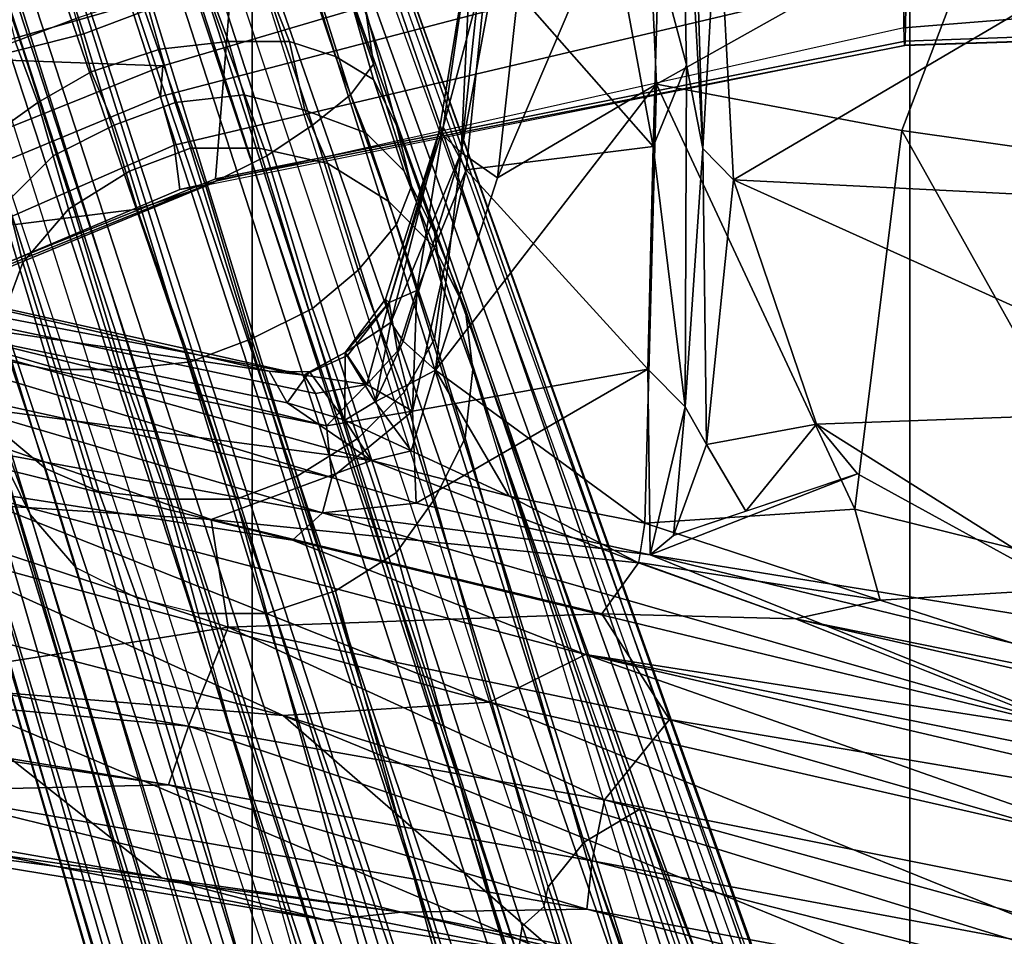
# Model space of a CAD drawing. Units: inches. Extents: x -15.3 to 11.7, y -13.4 to 13.4.
# Drawn here: x -2.8 to -0.8, y 6.1 to 7.9 of the extents above; entities that cross this region are included whole.
import ezdxf

# ---------------------------------------------------------------- set-up
doc = ezdxf.new("R2010")
doc.units = ezdxf.units.IN
doc.header["$MEASUREMENT"] = 0
for name, color, linetype in [('SEAT-BASE', 5, 'Continuous'), ('SEAT-CHASSIS', 5, 'Continuous'), ('SEAT-FABRIC', 5, 'Continuous'), ('SEAT-FRAME', 5, 'Continuous')]:
    doc.layers.add(name, color=color, linetype=linetype)

msp = doc.modelspace()

# ---------------------------------------------------------------- linework, layer by layer
at = {"layer": 'SEAT-BASE'}
for points in [[(-0.399, 1.9836, 6.6746), (-0.1555, 1.9896, 6.6264), (-3.845, 12.5853, 4.1389), (-3.9326, 12.5201, 4.1776)], [(0.04, 2.0708, 6.5161), (-3.6033, 12.1665, 4.2077), (-3.845, 12.5853, 4.1389), (-0.1555, 1.9896, 6.6264)], [(-0.5199, 1.9742, 6.6862), (-0.399, 1.9836, 6.6746), (-3.9326, 12.5201, 4.1776), (-4.0597, 12.4965, 4.1833)], [(-4.0609, 12.4961, 4.1833), (-4.1776, 12.4405, 4.1776), (-0.8432, 1.8393, 6.6746), (-0.7398, 1.9027, 6.6862)], [(-4.0609, 12.4961, 4.1833), (-0.7398, 1.9027, 6.6862), (-0.5199, 1.9742, 6.6862), (-4.0597, 12.4965, 4.1833)], [(-4.1776, 12.4405, 4.1776), (-4.2868, 12.4418, 4.1389), (-1.0437, 1.701, 6.6264), (-0.8432, 1.8393, 6.6746)], [(-1.0437, 1.701, 6.6264), (-4.2868, 12.4418, 4.1389), (-4.2362, 11.9609, 4.2077), (-1.2495, 1.6518, 6.5161)], [(0.04, 2.0708, 6.5161), (0.0253, 2.2191, 6.4477), (-2.9615, 10.507, 4.5256), (-3.6033, 12.1665, 4.2077)], [(-4.2362, 11.9609, 4.2077), (-3.78, 10.2411, 4.5256), (-1.3248, 1.7804, 6.4477), (-1.2495, 1.6518, 6.5161)], [(0.0649, 2.2409, 6.3972), (-2.6785, 9.8286, 4.6397), (-2.9615, 10.507, 4.5256), (0.0253, 2.2191, 6.4477)], [(-1.3248, 1.7804, 6.4477), (-3.78, 10.2411, 4.5256), (-3.6102, 9.5259, 4.6397), (-1.3697, 1.7747, 6.3972)], [(-2.5883, 9.648, 4.6557), (0.0834, 2.2423, 6.3529), (0.0649, 2.2409, 6.3972), (-2.6785, 9.8286, 4.6397)], [(-2.3057, 8.9275, 4.7721), (-2.5883, 9.648, 4.6557), (0.0834, 2.2423, 6.3529), (0.0886, 2.2401, 6.3093)], [(-1.8051, 5.4227, 3.703), (-3.1444, 9.5453, 3.287), (-3.0667, 9.5706, 3.287), (-1.727, 5.448, 3.703)], [(-3.0667, 9.5706, 3.287), (-2.7238, 8.6905, 3.4007), (-1.727, 5.448, 3.703), (-3.0667, 9.5706, 3.287)], [(-3.1444, 9.5453, 3.287), (-1.8051, 5.4227, 3.703), (-2.9045, 8.6318, 3.4007), (-3.1444, 9.5453, 3.287)], [(-1.3855, 1.7651, 6.3529), (-1.3697, 1.7747, 6.3972), (-3.6102, 9.5259, 4.6397), (-3.5769, 9.3267, 4.6557)], [(-1.3883, 1.7602, 6.3093), (-1.3855, 1.7651, 6.3529), (-3.5769, 9.3267, 4.6557), (-3.3821, 8.5778, 4.7721)], [(-1.5015, 6.3182, 5.2032), (-2.38, 8.8698, 4.6181), (-2.3649, 9.0388, 4.6372), (-0.8453, 4.6302, 5.6263)], [(-0.8453, 4.6302, 5.6263), (-2.3649, 9.0388, 4.6372), (-2.3435, 9.0347, 4.6757), (-0.8462, 4.7651, 5.6397)], [(-2.3057, 8.9275, 4.7721), (0.0886, 2.2401, 6.3093), (-0.3144, 3.3503, 6.0373), (-2.3435, 9.0347, 4.6757)], [(-0.8462, 4.7651, 5.6397), (-2.3435, 9.0347, 4.6757), (-0.3144, 3.3503, 6.0373), (-0.6599, 4.2874, 5.78)], [(-1.5015, 6.3182, 5.2032), (-1.6157, 6.2505, 5.1669), (-2.2828, 8.3616, 4.7054), (-2.38, 8.8698, 4.6181)], [(-2.1163, 4.3524, 5.6397), (-3.4145, 8.6866, 4.6757), (-3.3996, 8.7026, 4.6372), (-2.0378, 4.2428, 5.6263)], [(-2.0378, 4.2428, 5.6263), (-3.3996, 8.7026, 4.6372), (-3.2881, 8.5747, 4.6181), (-2.499, 5.994, 5.2032)], [(-3.4145, 8.6866, 4.6757), (-1.7149, 2.8952, 6.0373), (-1.3883, 1.7602, 6.3093), (-3.3821, 8.5778, 4.7721)], [(-1.9862, 3.8565, 5.78), (-1.7149, 2.8952, 6.0373), (-3.4145, 8.6866, 4.6757), (-2.1163, 4.3524, 5.6397)], [(-2.61, 8.5008, 3.4674), (-1.6118, 5.42, 3.775), (-1.727, 5.448, 3.703), (-2.7238, 8.6905, 3.4007)], [(-2.9045, 8.6318, 3.4007), (-1.8051, 5.4227, 3.703), (-1.8818, 5.3323, 3.775), (-2.8851, 8.4114, 3.4674)], [(-3.2881, 8.5747, 4.6181), (-3.068, 8.1064, 4.7054), (-2.3669, 6.0064, 5.1669), (-2.499, 5.994, 5.2032)], [(-2.4833, 8.4792, 4.4435), (-1.6977, 6.1191, 5.0235), (-1.6889, 6.1594, 5.0682), (-2.4332, 8.5146, 4.571)], [(-1.6889, 6.1594, 5.0682), (-2.4332, 8.5146, 4.571), (-2.2828, 8.3616, 4.7054), (-1.6157, 6.2505, 5.1669)], [(-2.61, 8.5008, 3.4674), (-2.5345, 8.3801, 3.5803), (-1.613, 5.5371, 3.8518), (-1.6118, 5.42, 3.775)], [(-1.6977, 6.1191, 5.0235), (-1.7427, 6.0785, 4.7299), (-2.5162, 8.4743, 4.3255), (-2.4833, 8.4792, 4.4435)], [(-1.7515, 6.018, 4.4566), (-2.5143, 8.3733, 4.1366), (-2.5162, 8.4743, 4.3255), (-1.7427, 6.0785, 4.7299)], [(-1.8818, 5.3323, 3.775), (-1.9497, 5.4277, 3.8518), (-2.8752, 8.2693, 3.5803), (-2.8851, 8.4114, 3.4674)], [(-1.7515, 6.018, 4.4566), (-1.613, 5.5371, 3.8518), (-2.5345, 8.3801, 3.5803), (-2.5143, 8.3733, 4.1366)], [(-2.9749, 8.3195, 4.4435), (-2.9454, 8.3349, 4.3255), (-2.163, 5.942, 4.7299), (-2.2232, 5.9483, 5.0235)], [(-2.163, 5.942, 4.7299), (-2.9454, 8.3349, 4.3255), (-2.8876, 8.252, 4.1366), (-2.1203, 5.8982, 4.4566)], [(-2.3669, 6.0064, 5.1669), (-3.068, 8.1064, 4.7054), (-3.0363, 8.3186, 4.571), (-2.254, 5.9758, 5.0682)], [(-3.0363, 8.3186, 4.571), (-2.254, 5.9758, 5.0682), (-2.2232, 5.9483, 5.0235), (-2.9749, 8.3195, 4.4435)], [(-2.6406, 7.9062, 9.375), (-2.7656, 8.2812, 9.4219), (-2.625, 8.3125, 9.4219), (-2.5156, 7.9531, 9.375)], [(-2.7656, 8.2812, 9.4219), (-2.6406, 7.9062, 9.375), (-2.7656, 7.875, 9.4375), (-2.8906, 8.2344, 9.4844)], [(-2.8876, 8.252, 4.1366), (-2.8752, 8.2693, 3.5803), (-1.9497, 5.4277, 3.8518), (-2.1203, 5.8982, 4.4566)], [(-2.8906, 7.8438, 9.5469), (-2.9844, 8.1719, 9.5938), (-2.8906, 8.2344, 9.4844), (-2.7656, 7.875, 9.4375)], [(-2.0625, 7.9531, 10.1094), (-2.0469, 7.8438, 9.9375), (-2.1406, 8.1094, 9.8906), (-2.1406, 8.1719, 10.0938)], [(-2.0938, 7.7812, 9.75), (-2.1875, 8.0781, 9.7031), (-2.1406, 8.1094, 9.8906), (-2.0469, 7.8438, 9.9375)], [(-2.1719, 7.7188, 9.6094), (-2.2812, 8.0469, 9.5469), (-2.1875, 8.0781, 9.7031), (-2.0938, 7.7812, 9.75)], [(-2.8125, 8.0156, 10.7344), (-2.7812, 7.8906, 10.7344), (-2.6562, 7.9375, 10.7969), (-2.6875, 8.0469, 10.7969)], [(-2.3438, 7.8906, 10.7656), (-2.2188, 7.8906, 10.6719), (-2.2812, 8.0469, 10.625), (-2.3906, 8.0156, 10.7344)], [(-2.2656, 7.6562, 9.5), (-2.3906, 8, 9.4375), (-2.2812, 8.0469, 9.5469), (-2.1719, 7.7188, 9.6094)], [(-2.2188, 7.8906, 10.6719), (-2.125, 7.8594, 10.5312), (-2.1875, 8.0469, 10.4844), (-2.2812, 8.0469, 10.625)], [(-2.125, 7.8594, 10.5312), (-2.0469, 7.8125, 10.3594), (-2.1094, 8.0312, 10.2969), (-2.1875, 8.0469, 10.4844)], [(-2.0469, 7.8125, 10.3594), (-2, 7.7188, 10.2031), (-2.0625, 7.9531, 10.1094), (-2.1094, 8.0312, 10.2969)], [(-2.4844, 7.875, 10.8281), (-2.3438, 7.8906, 10.7656), (-2.3906, 8.0156, 10.7344), (-2.5156, 7.9844, 10.7969)], [(-2.3906, 7.5938, 9.4531), (-2.5156, 7.9531, 9.375), (-2.3906, 8, 9.4375), (-2.2656, 7.6562, 9.5)], [(-2.625, 7.8281, 10.8281), (-2.4844, 7.875, 10.8281), (-2.5156, 7.9844, 10.7969), (-2.6562, 7.9375, 10.7969)], [(-2.5312, 7.5469, 9.4531), (-2.6406, 7.9062, 9.375), (-2.5156, 7.9531, 9.375), (-2.3906, 7.5938, 9.4531)], [(-2, 7.7188, 10.2031), (-1.9688, 7.5938, 10.0469), (-2.0469, 7.8438, 9.9375), (-2.0625, 7.9531, 10.1094)], [(-2.7812, 7.8906, 10.7344), (-2.7344, 7.7656, 10.7656), (-2.625, 7.8281, 10.8281), (-2.6562, 7.9375, 10.7969)], [(-2.6406, 7.9062, 9.375), (-2.5312, 7.5469, 9.4531), (-2.6562, 7.5312, 9.5), (-2.7656, 7.875, 9.4375)], [(-2.8906, 7.8438, 10.625), (-2.8438, 7.6875, 10.6719), (-2.7344, 7.7656, 10.7656), (-2.7812, 7.8906, 10.7344)], [(-2.4531, 7.7656, 10.875), (-2.3125, 7.7812, 10.8281), (-2.3438, 7.8906, 10.7656), (-2.4844, 7.875, 10.8281)], [(-2.3125, 7.7812, 10.8281), (-2.1875, 7.75, 10.75), (-2.2188, 7.8906, 10.6719), (-2.3438, 7.8906, 10.7656)], [(-2.1875, 7.75, 10.75), (-2.0625, 7.7031, 10.625), (-2.125, 7.8594, 10.5312), (-2.2188, 7.8906, 10.6719)], [(-2.7812, 7.5156, 9.6094), (-2.8906, 7.8438, 9.5469), (-2.7656, 7.875, 9.4375), (-2.6562, 7.5312, 9.5)], [(-2.5781, 7.7188, 10.875), (-2.4531, 7.7656, 10.875), (-2.4844, 7.875, 10.8281), (-2.625, 7.8281, 10.8281)], [(-2.0625, 7.7031, 10.625), (-1.9844, 7.625, 10.4844), (-2.0469, 7.8125, 10.3594), (-2.125, 7.8594, 10.5312)], [(-2.625, 7.8281, 10.8281), (-2.7344, 7.7656, 10.7656), (-2.7031, 7.6562, 10.8281), (-2.5781, 7.7188, 10.875)], [(-1.9688, 7.5938, 10.0469), (-2, 7.5156, 9.8906), (-2.0938, 7.7812, 9.75), (-2.0469, 7.8438, 9.9375)], [(-1.9844, 7.625, 10.4844), (-1.9219, 7.5, 10.3594), (-2, 7.7188, 10.2031), (-2.0469, 7.8125, 10.3594)], [(-2.7969, 7.5625, 10.75), (-2.7031, 7.6562, 10.8281), (-2.7344, 7.7656, 10.7656), (-2.8438, 7.6875, 10.6719)], [(-2.4219, 7.6719, 10.9688), (-2.4531, 7.7656, 10.875), (-2.5781, 7.7188, 10.875), (-2.5469, 7.625, 10.9688)], [(-2.2812, 7.6719, 10.9375), (-2.3125, 7.7812, 10.8281), (-2.4531, 7.7656, 10.875), (-2.4219, 7.6719, 10.9688)], [(-2.1406, 7.6406, 10.8594), (-2.1875, 7.75, 10.75), (-2.3125, 7.7812, 10.8281), (-2.2812, 7.6719, 10.9375)], [(-2.1406, 7.6406, 10.8594), (-2.1875, 7.75, 10.75), (-2.3125, 7.7812, 10.8281), (-2.2812, 7.6719, 10.9375)], [(-2, 7.5156, 9.8906), (-2.0781, 7.4219, 9.7656), (-2.1719, 7.7188, 9.6094), (-2.0938, 7.7812, 9.75)], [(-2.0156, 7.5625, 10.7656), (-2.0625, 7.7031, 10.625), (-2.1875, 7.75, 10.75), (-2.1406, 7.6406, 10.8594)], [(-2.0156, 7.5625, 10.7656), (-2.0625, 7.7031, 10.625), (-2.1875, 7.75, 10.75), (-2.1406, 7.6406, 10.8594)], [(-2.6719, 7.5469, 10.9375), (-2.5469, 7.625, 10.9688), (-2.5781, 7.7188, 10.875), (-2.7031, 7.6562, 10.8281)], [(-2.0781, 7.4219, 9.7656), (-2.1719, 7.3438, 9.6719), (-2.2656, 7.6562, 9.5), (-2.1719, 7.7188, 9.6094)], [(-1.9219, 7.5, 10.3594), (-1.9062, 7.3906, 10.2188), (-1.9688, 7.5938, 10.0469), (-2, 7.7188, 10.2031)], [(-1.9844, 7.625, 10.4844), (-2.0625, 7.7031, 10.625), (-2.0156, 7.5625, 10.7656), (-1.9219, 7.4688, 10.6562)], [(-2.0625, 7.7031, 10.625), (-2.0156, 7.5625, 10.7656), (-1.9219, 7.4688, 10.6562), (-1.9844, 7.625, 10.4844)], [(-1.3281, 3.6562, 16.3125), (-1.2031, 3.7188, 16.3281), (-2.4219, 7.6719, 10.9688), (-2.5469, 7.625, 10.9688)], [(-2.2812, 7.6719, 10.9375), (-2.4219, 7.6719, 10.9688), (-1.2031, 3.7188, 16.3281), (-1.0781, 3.75, 16.3125)], [(-1.0781, 3.75, 16.3125), (-0.9219, 3.7344, 16.25), (-2.1406, 7.6406, 10.8594), (-2.2812, 7.6719, 10.9375)], [(-2.7656, 7.4375, 10.8594), (-2.6719, 7.5469, 10.9375), (-2.7031, 7.6562, 10.8281), (-2.7969, 7.5625, 10.75)], [(-2.6719, 7.5469, 10.9375), (-2.7031, 7.6562, 10.8281), (-2.7969, 7.5625, 10.75), (-2.7656, 7.4375, 10.8594)], [(-2.1719, 7.3438, 9.6719), (-2.2969, 7.2812, 9.6094), (-2.3906, 7.5938, 9.4531), (-2.2656, 7.6562, 9.5)], [(-1.3281, 3.6562, 16.3125), (-2.5469, 7.625, 10.9688), (-2.6719, 7.5469, 10.9375), (-1.4375, 3.5625, 16.25)], [(-2.0156, 7.5625, 10.7656), (-2.1406, 7.6406, 10.8594), (-0.9219, 3.7344, 16.25), (-0.7969, 3.6875, 16.1719)], [(-1.9219, 7.5, 10.3594), (-1.9844, 7.625, 10.4844), (-1.9219, 7.4688, 10.6562), (-1.8594, 7.3438, 10.5312)], [(-1.9844, 7.625, 10.4844), (-1.9219, 7.4688, 10.6562), (-1.8594, 7.3438, 10.5312), (-1.9219, 7.5, 10.3594)], [(-2.2969, 7.2812, 9.6094), (-2.4219, 7.2344, 9.6094), (-2.5312, 7.5469, 9.4531), (-2.3906, 7.5938, 9.4531)], [(-1.9219, 7.2812, 10.0781), (-2, 7.5156, 9.8906), (-1.9688, 7.5938, 10.0469), (-1.9062, 7.3906, 10.2188)], [(-2.8125, 7.3125, 10.7656), (-2.7656, 7.4375, 10.8594), (-2.7969, 7.5625, 10.75), (-2.8594, 7.4531, 10.625)], [(-2.7656, 7.4375, 10.8594), (-1.5312, 3.4531, 16.1719), (-1.4375, 3.5625, 16.25), (-2.6719, 7.5469, 10.9375)], [(-2.6562, 7.5312, 9.5), (-2.5312, 7.5469, 9.4531), (-2.4219, 7.2344, 9.6094), (-2.5625, 7.2188, 9.6719)], [(-1.9219, 7.4688, 10.6562), (-2.0156, 7.5625, 10.7656), (-0.7969, 3.6875, 16.1719), (-0.6719, 3.6094, 16.0625)], [(-2.875, 7.5312, 9.75), (-2.7812, 7.5156, 9.6094), (-2.6875, 7.2188, 9.7656), (-2.7969, 7.25, 9.8906)], [(-2.6875, 7.2188, 9.7656), (-2.7812, 7.5156, 9.6094), (-2.6562, 7.5312, 9.5), (-2.5625, 7.2188, 9.6719)], [(-1.9844, 7.1719, 9.9688), (-2.0781, 7.4219, 9.7656), (-2, 7.5156, 9.8906), (-1.9219, 7.2812, 10.0781)], [(-1.9062, 7.3906, 10.2188), (-1.9219, 7.5, 10.3594), (-1.8594, 7.3438, 10.5312), (-1.8438, 7.2188, 10.4062)], [(-1.8438, 7.2188, 10.4062), (-1.9062, 7.3906, 10.2188), (-1.9219, 7.5, 10.3594), (-1.8594, 7.3438, 10.5312)], [(-0.6719, 3.6094, 16.0625), (-0.5625, 3.5, 15.9375), (-1.8594, 7.3438, 10.5312), (-1.9219, 7.4688, 10.6562)], [(-1.5312, 3.4531, 16.1719), (-2.7656, 7.4375, 10.8594), (-2.8125, 7.3125, 10.7656), (-1.5781, 3.3125, 16.0625)], [(-2.0781, 7.0781, 9.875), (-2.1719, 7.3438, 9.6719), (-2.0781, 7.4219, 9.7656), (-1.9844, 7.1719, 9.9688)], [(-1.9219, 7.2812, 10.0781), (-1.9062, 7.3906, 10.2188), (-1.8438, 7.2188, 10.4062), (-1.8594, 7.0781, 10.2812)], [(-2.2031, 7, 9.8438), (-2.2969, 7.2812, 9.6094), (-2.1719, 7.3438, 9.6719), (-2.0781, 7.0781, 9.875)], [(-1.8438, 7.2188, 10.4062), (-1.8594, 7.3438, 10.5312), (-0.5625, 3.5, 15.9375), (-0.4844, 3.3594, 15.7812)], [(-2.8125, 7.0938, 10.2188), (-2.875, 7.3125, 10.0469), (-2.7969, 7.25, 9.8906), (-2.7188, 7.0156, 10.0781)], [(-2.8281, 7.1719, 10.6562), (-1.5938, 3.1562, 15.9375), (-1.5781, 3.3125, 16.0625), (-2.8125, 7.3125, 10.7656)], [(-2.3281, 6.9531, 9.8438), (-2.4219, 7.2344, 9.6094), (-2.2969, 7.2812, 9.6094), (-2.2031, 7, 9.8438)], [(-1.9844, 7.1719, 9.9688), (-1.9219, 7.2812, 10.0781), (-1.8594, 7.0781, 10.2812), (-1.9219, 6.9531, 10.1875)], [(-2.7969, 7.25, 9.8906), (-2.6875, 7.2188, 9.7656), (-2.6094, 6.9688, 9.9688), (-2.7188, 7.0156, 10.0781)], [(-2.875, 7.2344, 10.3438), (-2.8125, 7.0938, 10.2188), (-2.75, 6.9219, 10.4062), (-2.8125, 7.0469, 10.5312)], [(-2.5625, 7.2188, 9.6719), (-2.4219, 7.2344, 9.6094), (-2.3281, 6.9531, 9.8438), (-2.4688, 6.9531, 9.875)], [(-2.6094, 6.9688, 9.9688), (-2.6875, 7.2188, 9.7656), (-2.5625, 7.2188, 9.6719), (-2.4688, 6.9531, 9.875)], [(-1.8594, 7.0781, 10.2812), (-1.8438, 7.2188, 10.4062), (-0.5, 2.7812, 15.2656), (-0.5781, 2.6562, 15.1719)], [(-0.4219, 3.0625, 15.5), (-0.4375, 3.2188, 15.6406), (-0.4844, 3.3594, 15.7812), (-1.8438, 7.2188, 10.4062)], [(-0.5, 2.7812, 15.2656), (-0.4375, 2.9219, 15.375), (-0.4219, 3.0625, 15.5), (-1.8438, 7.2188, 10.4062)], [(-1.5938, 3.1562, 15.9375), (-2.8281, 7.1719, 10.6562), (-2.8125, 7.0469, 10.5312), (-1.5781, 3, 15.7812)], [(-2.0781, 7.0781, 9.875), (-1.9844, 7.1719, 9.9688), (-1.9219, 6.9531, 10.1875), (-2, 6.8438, 10.125)], [(-2.6562, 6.8125, 10.2812), (-2.75, 6.9219, 10.4062), (-2.8125, 7.0938, 10.2188), (-2.7188, 7.0156, 10.0781)], [(-2.2031, 7, 9.8438), (-2.0781, 7.0781, 9.875), (-2, 6.8438, 10.125), (-2.125, 6.7656, 10.0938)], [(-1.9219, 6.9531, 10.1875), (-1.8594, 7.0781, 10.2812), (-0.5781, 2.6562, 15.1719), (-0.6875, 2.5625, 15.125)], [(-2.75, 6.9219, 10.4062), (-1.5312, 2.8594, 15.6406), (-1.5781, 3, 15.7812), (-2.8125, 7.0469, 10.5312)], [(-2.7188, 7.0156, 10.0781), (-2.6094, 6.9688, 9.9688), (-2.5312, 6.75, 10.1875), (-2.6562, 6.8125, 10.2812)], [(-2.125, 6.7656, 10.0938), (-2.2656, 6.7188, 10.0938), (-2.3281, 6.9531, 9.8438), (-2.2031, 7, 9.8438)], [(-2.4062, 6.7188, 10.125), (-2.5312, 6.75, 10.1875), (-2.6094, 6.9688, 9.9688), (-2.4688, 6.9531, 9.875)], [(-2.4688, 6.9531, 9.875), (-2.3281, 6.9531, 9.8438), (-2.2656, 6.7188, 10.0938), (-2.4062, 6.7188, 10.125)], [(-1.9219, 6.9531, 10.1875), (-0.6875, 2.5625, 15.125), (-0.8125, 2.5, 15.1094), (-2, 6.8438, 10.125)], [(-1.5312, 2.8594, 15.6406), (-2.75, 6.9219, 10.4062), (-2.6562, 6.8125, 10.2812), (-1.4531, 2.7344, 15.5)], [(-2, 6.8438, 10.125), (-0.8125, 2.5, 15.1094), (-0.9531, 2.4844, 15.125), (-2.125, 6.7656, 10.0938)], [(-2.6562, 6.8125, 10.2812), (-1.4531, 2.7344, 15.5), (-1.3594, 2.625, 15.375), (-2.5312, 6.75, 10.1875)], [(-1.0938, 2.4844, 15.1719), (-2.2656, 6.7188, 10.0938), (-2.125, 6.7656, 10.0938), (-0.9531, 2.4844, 15.125)], [(-2.4062, 6.7188, 10.125), (-2.5312, 6.75, 10.1875), (-1.3594, 2.625, 15.375), (-1.2344, 2.5469, 15.2656)], [(-2.2656, 6.7188, 10.0938), (-1.0938, 2.4844, 15.1719), (-1.2344, 2.5469, 15.2656), (-2.4062, 6.7188, 10.125)], [(-1.5015, 6.3182, 5.2032), (-0.0219, 2.1555, 6.1669), (-0.088, 1.9778, 6.156), (-1.6157, 6.2505, 5.1669)], [(-0.0219, 2.1555, 6.1669), (-1.5015, 6.3182, 5.2032), (-0.8453, 4.6302, 5.6263), (0.0263, 2.2026, 6.1859)], [(-0.1177, 1.9177, 6.1381), (-0.2222, 1.8368, 6.004), (-1.6889, 6.1594, 5.0682), (-1.6157, 6.2505, 5.1669)], [(-1.6157, 6.2505, 5.1669), (-0.088, 1.9778, 6.156), (-0.1177, 1.9177, 6.1381)], [(-1.6889, 6.1594, 5.0682), (-0.2222, 1.8368, 6.004), (-0.2612, 1.8133, 5.8711), (-1.6977, 6.1191, 5.0235)], [(-0.2612, 1.8133, 5.8711), (-1.7427, 6.0785, 4.7299), (-1.6977, 6.1191, 5.0235), (-0.2612, 1.8133, 5.8711)], [(-0.2612, 1.8133, 5.8711), (-0.2427, 1.7172, 5.6622), (-1.7515, 6.018, 4.4566), (-1.7427, 6.0785, 4.7299)]]:
    msp.add_3dface(points, dxfattribs=at)
at = {"layer": 'SEAT-CHASSIS'}
for points in [[(-1.8463, 8.1096, 31.2497), (-1.7121, 9.1131, 31.4911), (-1.8676, 7.6632, 30.9456)], [(-1.7121, 9.1131, 31.4911), (-1.6677, 8.7378, 31.2243), (-1.8676, 7.6632, 30.9456)], [(-1.6677, 8.7378, 31.2243), (-1.7933, 7.6109, 30.8524), (-1.8676, 7.6632, 30.9456)], [(-1.6677, 8.7378, 31.2243), (-1.4903, 8.3212, 31.0072), (-1.7933, 7.6109, 30.8524)], [(-1.4061, 7.8426, 31.5538), (-1.4203, 8.5238, 31.7494), (-1.4632, 8.0578, 31.5239)], [(-1.4203, 8.5238, 31.7494), (-1.3726, 7.6715, 31.6085), (-1.3972, 8.4628, 31.9048)], [(-1.4203, 8.5238, 31.7494), (-1.4061, 7.8426, 31.5538), (-1.3726, 7.6715, 31.6085)], [(-1.3972, 8.4628, 31.9048), (-1.3726, 7.6715, 31.6085), (-1.3415, 8.2099, 31.8398)], [(-1.4903, 8.3212, 31.0072), (-1.4676, 7.8033, 30.8507), (-1.7933, 7.6109, 30.8524)], [(-0.7823, 8.1877, 31.0546), (-1.4676, 7.8033, 30.8507), (-1.4903, 8.3212, 31.0072)], [(-1.3093, 7.6071, 31.616), (-1.3415, 8.2099, 31.8398), (-1.3726, 7.6715, 31.6085)], [(-1.3415, 8.2099, 31.8398), (-1.3093, 7.6071, 31.616), (-0.2721, 8.2172, 31.9828)], [(-1.3093, 7.6071, 31.616), (-0.2617, 7.5542, 31.7447), (-0.2721, 8.2172, 31.9828)], [(-0.9649, 7.7083, 30.8867), (-1.4676, 7.8033, 30.8507), (-0.7823, 8.1877, 31.0546)], [(-0.7823, 8.1877, 31.0546), (-0.5087, 7.6433, 30.9502), (-0.9649, 7.7083, 30.8867)], [(0.2091, 7.6449, 31.0946), (-0.5087, 7.6433, 30.9502), (-0.7823, 8.1877, 31.0546)], [(0.2091, 7.6449, 31.0946), (-0.7823, 8.1877, 31.0546), (0.1145, 8.0646, 31.1688)], [(-1.9124, 7.7061, 31.1132), (-1.8463, 8.1096, 31.2497), (-1.8676, 7.6632, 30.9456)], [(-1.9045, 7.7148, 31.2212), (-1.8463, 8.1096, 31.2497), (-1.9124, 7.7061, 31.1132)], [(-1.9045, 7.7148, 31.2212), (-1.8131, 8.0601, 31.4281), (-1.8463, 8.1096, 31.2497)], [(-1.9045, 7.7148, 31.2212), (-1.8574, 7.6279, 31.3435), (-1.8131, 8.0601, 31.4281)], [(-1.8131, 8.0601, 31.4281), (-1.8574, 7.6279, 31.3435), (-1.474, 7.6752, 31.426)], [(-1.474, 7.6752, 31.426), (-1.5402, 8.0345, 31.4787), (-1.8131, 8.0601, 31.4281)], [(-1.5402, 8.0345, 31.4787), (-1.474, 7.6752, 31.426), (-1.4632, 8.0578, 31.5239)], [(-1.4061, 7.8426, 31.5538), (-1.4632, 8.0578, 31.5239), (-1.474, 7.6752, 31.426)], [(-1.474, 7.6752, 31.426), (-1.4087, 7.1419, 31.414), (-1.4061, 7.8426, 31.5538)], [(-1.3726, 7.6715, 31.6085), (-1.4061, 7.8426, 31.5538), (-1.4087, 7.1419, 31.414)], [(-1.4676, 7.8033, 30.8507), (-1.4914, 6.9037, 30.6404), (-1.92, 7.2171, 30.76)], [(-1.7933, 7.6109, 30.8524), (-1.4676, 7.8033, 30.8507), (-1.92, 7.2171, 30.76)], [(-1.0613, 6.9327, 30.7021), (-1.4914, 6.9037, 30.6404), (-1.4676, 7.8033, 30.8507)], [(-1.0613, 6.9327, 30.7021), (-1.4676, 7.8033, 30.8507), (-0.9649, 7.7083, 30.8867)], [(-2.0221, 7.363, 31.0467), (-1.9124, 7.7061, 31.1132), (-2.0116, 7.315, 30.9304)], [(-2.0221, 7.363, 31.0467), (-2.0151, 7.3556, 31.1422), (-1.9124, 7.7061, 31.1132)], [(-2.0151, 7.3556, 31.1422), (-1.9581, 7.3805, 31.2372), (-1.9045, 7.7148, 31.2212)], [(-2.0151, 7.3556, 31.1422), (-1.9045, 7.7148, 31.2212), (-1.9124, 7.7061, 31.1132)], [(-1.8676, 7.6632, 30.9456), (-2.0116, 7.315, 30.9304), (-1.9124, 7.7061, 31.1132)], [(-1.9581, 7.3805, 31.2372), (-1.8574, 7.6279, 31.3435), (-1.9045, 7.7148, 31.2212)], [(-0.445, 6.7803, 30.7947), (-1.0613, 6.9327, 30.7021), (-0.9649, 7.7083, 30.8867)], [(-0.445, 6.7803, 30.7947), (-0.9649, 7.7083, 30.8867), (-0.5087, 7.6433, 30.9502)], [(-1.485, 7.2195, 31.3593), (-1.474, 7.6752, 31.426), (-1.8574, 7.6279, 31.3435)], [(-1.4087, 7.1419, 31.414), (-1.474, 7.6752, 31.426), (-1.485, 7.2195, 31.3593)], [(-1.4087, 7.1419, 31.414), (-1.3649, 7.0648, 31.424), (-1.3726, 7.6715, 31.6085)], [(-1.3093, 7.6071, 31.616), (-1.3726, 7.6715, 31.6085), (-1.3649, 7.0648, 31.424)], [(-1.8676, 7.6632, 30.9456), (-1.9862, 7.2766, 30.8474), (-2.0116, 7.315, 30.9304)], [(-1.92, 7.2171, 30.76), (-1.9862, 7.2766, 30.8474), (-1.8676, 7.6632, 30.9456)], [(-1.8676, 7.6632, 30.9456), (-1.7933, 7.6109, 30.8524), (-1.92, 7.2171, 30.76)], [(-1.485, 7.2195, 31.3593), (-1.8574, 7.6279, 31.3435), (-1.9669, 7.1331, 31.276)], [(-1.9669, 7.1331, 31.276), (-1.8574, 7.6279, 31.3435), (-1.9581, 7.3805, 31.2372)], [(-1.1395, 7.1068, 31.4507), (-1.3093, 7.6071, 31.616), (-1.3649, 7.0648, 31.424)], [(-1.1395, 7.1068, 31.4507), (-0.2697, 7.138, 31.6234), (-1.3093, 7.6071, 31.616)], [(-0.2697, 7.138, 31.6234), (-0.2617, 7.5542, 31.7447), (-1.3093, 7.6071, 31.616)], [(-2.1655, 7.1693, 31.1668), (-2.1892, 7.2068, 31.0964), (-3.8342, 7.522, 31.0124)], [(-3.8342, 7.522, 31.0124), (-3.1984, 7.3176, 31.1216), (-2.1434, 7.103, 31.2221)], [(-3.5023, 7.4998, 30.9263), (-3.8342, 7.522, 31.0124), (-2.1892, 7.2068, 31.0964)], [(-3.8342, 7.522, 31.0124), (-2.1434, 7.103, 31.2221), (-2.1655, 7.1693, 31.1668)], [(-3.5023, 7.4998, 30.9263), (-2.2604, 7.2151, 30.9864), (-3.2085, 7.355, 30.6101)], [(-2.1892, 7.2068, 31.0964), (-2.2604, 7.2151, 30.9864), (-3.5023, 7.4998, 30.9263)], [(-2.0116, 7.315, 30.9304), (-2.1047, 7.2533, 30.9953), (-2.0221, 7.363, 31.0467)], [(-2.1047, 7.2533, 30.9953), (-2.0151, 7.3556, 31.1422), (-2.0221, 7.363, 31.0467)], [(-1.998, 7.2565, 31.2353), (-1.9581, 7.3805, 31.2372), (-2.0151, 7.3556, 31.1422)], [(-1.9581, 7.3805, 31.2372), (-1.998, 7.2565, 31.2353), (-1.9669, 7.1331, 31.276)], [(-2.2239, 7.1503, 30.8027), (-3.2085, 7.355, 30.6101), (-2.2604, 7.2151, 30.9864)], [(-2.0512, 7.0326, 30.6371), (-3.2085, 7.355, 30.6101), (-2.2239, 7.1503, 30.8027)], [(-3.2085, 7.355, 30.6101), (-2.0512, 7.0326, 30.6371), (-3.1558, 7.1794, 30.285)], [(-2.1047, 7.2533, 30.9953), (-2.0999, 7.2475, 31.1184), (-2.0151, 7.3556, 31.1422)], [(-2.0151, 7.3556, 31.1422), (-2.0999, 7.2475, 31.1184), (-2.0605, 7.1879, 31.2148)], [(-2.0151, 7.3556, 31.1422), (-2.0605, 7.1879, 31.2148), (-1.998, 7.2565, 31.2353)], [(-2.1434, 7.103, 31.2221), (-3.1984, 7.3176, 31.1216), (-2.132, 6.9976, 31.2515)], [(-2.132, 6.9976, 31.2515), (-3.1984, 7.3176, 31.1216), (-3.1983, 7.232, 31.1417)], [(-2.1047, 7.2533, 30.9953), (-2.0116, 7.315, 30.9304), (-2.0433, 7.1522, 30.7763)], [(-2.0116, 7.315, 30.9304), (-1.9862, 7.2766, 30.8474), (-2.0433, 7.1522, 30.7763)], [(-1.92, 7.2171, 30.76), (-2.0433, 7.1522, 30.7763), (-1.9862, 7.2766, 30.8474)], [(-2.1892, 7.2068, 31.0964), (-2.1047, 7.2533, 30.9953), (-2.1783, 7.2137, 30.9851)], [(-2.0999, 7.2475, 31.1184), (-2.1047, 7.2533, 30.9953), (-2.1892, 7.2068, 31.0964)], [(-2.0999, 7.2475, 31.1184), (-2.1892, 7.2068, 31.0964), (-2.0605, 7.1879, 31.2148)], [(-2.1047, 7.2533, 30.9953), (-2.106, 7.1146, 30.7542), (-2.1783, 7.2137, 30.9851)], [(-2.106, 7.1146, 30.7542), (-2.1047, 7.2533, 30.9953), (-2.0433, 7.1522, 30.7763)], [(-1.998, 7.2565, 31.2353), (-2.0605, 7.1879, 31.2148), (-1.9669, 7.1331, 31.276)], [(-2.1516, 6.9248, 31.2356), (-3.1983, 7.232, 31.1417), (-3.2675, 7.129, 31.1139)], [(-2.132, 6.9976, 31.2515), (-3.1983, 7.232, 31.1417), (-2.1516, 6.9248, 31.2356)], [(-2.2604, 7.2151, 30.9864), (-2.1783, 7.2137, 30.9851), (-2.2239, 7.1503, 30.8027)], [(-2.1783, 7.2137, 30.9851), (-2.2604, 7.2151, 30.9864), (-2.1892, 7.2068, 31.0964)], [(-2.106, 7.1146, 30.7542), (-2.2239, 7.1503, 30.8027), (-2.1783, 7.2137, 30.9851)], [(-2.1655, 7.1693, 31.1668), (-2.0605, 7.1879, 31.2148), (-2.1892, 7.2068, 31.0964)], [(-1.92, 7.2171, 30.76), (-1.9701, 7.0522, 30.6834), (-2.0433, 7.1522, 30.7763)], [(-1.9701, 7.0522, 30.6834), (-1.92, 7.2171, 30.76), (-1.7688, 6.9592, 30.6337)], [(-1.9669, 7.1331, 31.276), (-1.9599, 6.945, 31.2721), (-1.485, 7.2195, 31.3593)], [(-1.485, 7.2195, 31.3593), (-1.9599, 6.945, 31.2721), (-1.48, 6.8389, 31.3368)], [(-1.7688, 6.9592, 30.6337), (-1.92, 7.2171, 30.76), (-1.4914, 6.9037, 30.6404)], [(-1.4087, 7.1419, 31.414), (-1.485, 7.2195, 31.3593), (-1.48, 6.8389, 31.3368)], [(-2.1655, 7.1693, 31.1668), (-2.1434, 7.103, 31.2221), (-2.0605, 7.1879, 31.2148)], [(-1.9669, 7.1331, 31.276), (-2.0605, 7.1879, 31.2148), (-2.1434, 7.103, 31.2221)], [(-3.1694, 6.9628, 30.0012), (-3.1558, 7.1794, 30.285), (-2.3795, 6.9113, 30.2418)], [(-2.0512, 7.0326, 30.6371), (-2.3795, 6.9113, 30.2418), (-3.1558, 7.1794, 30.285)], [(-2.2239, 7.1503, 30.8027), (-2.106, 7.1146, 30.7542), (-2.0512, 7.0326, 30.6371)], [(-2.0433, 7.1522, 30.7763), (-1.9701, 7.0522, 30.6834), (-2.106, 7.1146, 30.7542)], [(-1.4324, 6.8784, 31.353), (-1.4087, 7.1419, 31.414), (-1.48, 6.8389, 31.3368)], [(-1.4324, 6.8784, 31.353), (-1.3649, 7.0648, 31.424), (-1.4087, 7.1419, 31.414)], [(-2.2129, 6.8691, 31.1923), (-2.1516, 6.9248, 31.2356), (-3.2675, 7.129, 31.1139)], [(-2.9246, 6.9802, 31.0641), (-2.2129, 6.8691, 31.1923), (-3.2675, 7.129, 31.1139)], [(-2.1434, 7.103, 31.2221), (-2.132, 6.9976, 31.2515), (-1.9669, 7.1331, 31.276)], [(-2.132, 6.9976, 31.2515), (-1.9599, 6.945, 31.2721), (-1.9669, 7.1331, 31.276)], [(-0.2697, 7.138, 31.6234), (-1.1395, 7.1068, 31.4507), (-0.4497, 6.6723, 31.5083)], [(-1.9701, 7.0522, 30.6834), (-2.0512, 7.0326, 30.6371), (-2.106, 7.1146, 30.7542)], [(-1.3649, 7.0648, 31.424), (-1.2841, 6.9283, 31.3789), (-1.1395, 7.1068, 31.4507)], [(-1.1395, 7.1068, 31.4507), (-1.2841, 6.9283, 31.3789), (-1.0555, 7.0052, 31.4187)], [(-1.1395, 7.1068, 31.4507), (-1.0555, 7.0052, 31.4187), (-0.4497, 6.6723, 31.5083)], [(-1.2841, 6.9283, 31.3789), (-1.3649, 7.0648, 31.424), (-1.4324, 6.8784, 31.353)], [(-1.7688, 6.9592, 30.6337), (-2.0512, 7.0326, 30.6371), (-1.9701, 7.0522, 30.6834)], [(-1.5039, 6.8227, 30.5729), (-2.3795, 6.9113, 30.2418), (-2.0512, 7.0326, 30.6371)], [(-1.7688, 6.9592, 30.6337), (-1.5039, 6.8227, 30.5729), (-2.0512, 7.0326, 30.6371)], [(-1.0555, 7.0052, 31.4187), (-1.48, 6.8389, 31.3368), (-0.4497, 6.6723, 31.5083)], [(-1.0555, 7.0052, 31.4187), (-1.4324, 6.8784, 31.353), (-1.48, 6.8389, 31.3368)], [(-3.0141, 6.8659, 30.741), (-1.8092, 6.5375, 30.8116), (-2.9246, 6.9802, 31.0641)], [(-2.9246, 6.9802, 31.0641), (-1.8092, 6.5375, 30.8116), (-1.6127, 6.6351, 31.1553)], [(-2.2129, 6.8691, 31.1923), (-2.9246, 6.9802, 31.0641), (-1.6127, 6.6351, 31.1553)], [(-2.1516, 6.9248, 31.2356), (-1.9599, 6.945, 31.2721), (-2.132, 6.9976, 31.2515)], [(-3.1694, 6.9628, 30.0012), (-2.345, 6.6912, 29.996), (-2.9977, 6.5882, 29.7236)], [(-3.1694, 6.9628, 30.0012), (-2.3795, 6.9113, 30.2418), (-2.345, 6.6912, 29.996)], [(-1.4914, 6.9037, 30.6404), (-1.5039, 6.8227, 30.5729), (-1.7688, 6.9592, 30.6337)], [(-2.1516, 6.9248, 31.2356), (-1.48, 6.8389, 31.3368), (-1.9599, 6.945, 31.2721)], [(-2.2129, 6.8691, 31.1923), (-0.5685, 6.4718, 31.4522), (-2.1516, 6.9248, 31.2356)], [(-1.48, 6.8389, 31.3368), (-2.1516, 6.9248, 31.2356), (-0.5685, 6.4718, 31.4522)], [(-1.0613, 6.9327, 30.7021), (-1.009, 6.7461, 30.6485), (-1.4914, 6.9037, 30.6404)], [(-1.009, 6.7461, 30.6485), (-1.0613, 6.9327, 30.7021), (-0.445, 6.7803, 30.7947)], [(-1.5039, 6.8227, 30.5729), (-1.5794, 6.7179, 30.3557), (-2.3795, 6.9113, 30.2418)], [(-2.345, 6.6912, 29.996), (-2.3795, 6.9113, 30.2418), (-1.5794, 6.7179, 30.3557)], [(-1.009, 6.7461, 30.6485), (-1.5036, 6.8232, 30.5734), (-1.4914, 6.9037, 30.6404)], [(-3.2497, 6.7742, 30.4909), (-2.2323, 6.5098, 30.5397), (-3.0141, 6.8659, 30.741)], [(-3.0141, 6.8659, 30.741), (-2.2323, 6.5098, 30.5397), (-1.8092, 6.5375, 30.8116)], [(-1.6127, 6.6351, 31.1553), (-0.5685, 6.4718, 31.4522), (-2.2129, 6.8691, 31.1923)], [(0.416, 6.377, 31.6768), (-0.4497, 6.6723, 31.5083), (-1.48, 6.8389, 31.3368)], [(-0.5685, 6.4718, 31.4522), (0.416, 6.377, 31.6768), (-1.48, 6.8389, 31.3368)], [(-1.5794, 6.7179, 30.3557), (-1.5039, 6.8227, 30.5729), (-1.1824, 6.7082, 30.5656)], [(-1.009, 6.7461, 30.6485), (-1.1824, 6.7082, 30.5656), (-1.5036, 6.8232, 30.5734)], [(-1.009, 6.7461, 30.6485), (-0.445, 6.7803, 30.7947), (-0.4026, 6.5499, 30.7214)], [(-3.2497, 6.7742, 30.4909), (-2.9795, 6.5711, 30.326), (-2.2323, 6.5098, 30.5397)], [(-1.009, 6.7461, 30.6485), (-0.4026, 6.5499, 30.7214), (-1.1824, 6.7082, 30.5656)], [(-1.5794, 6.7179, 30.3557), (-1.4409, 6.5021, 30.1405), (-2.345, 6.6912, 29.996)], [(0.0879, 6.4186, 30.8181), (-0.0987, 6.2749, 30.4979), (-1.1824, 6.7082, 30.5656)], [(0.0879, 6.4186, 30.8181), (-1.1824, 6.7082, 30.5656), (-0.4026, 6.5499, 30.7214)], [(-2.9977, 6.5882, 29.7236), (-2.345, 6.6912, 29.996), (-2.4261, 6.4883, 29.7919)], [(-2.4261, 6.4883, 29.7919), (-2.345, 6.6912, 29.996), (-1.5739, 6.3376, 29.9187)], [(-1.4409, 6.5021, 30.1405), (-1.5739, 6.3376, 29.9187), (-2.345, 6.6912, 29.996)], [(-2.4261, 6.4883, 29.7919), (-2.4671, 6.3681, 29.7401), (-4.1559, 6.6477, 29.6132)], [(-2.9977, 6.5882, 29.7236), (-2.4261, 6.4883, 29.7919), (-4.1559, 6.6477, 29.6132)], [(-3.2751, 6.4893, 29.6649), (-4.1559, 6.6477, 29.6132), (-2.4671, 6.3681, 29.7401)], [(-1.6127, 6.6351, 31.1553), (-1.8092, 6.5375, 30.8116), (-0.4566, 6.2286, 31.1446)], [(-0.4566, 6.2286, 31.1446), (0.8249, 6.065, 31.6482), (-1.6127, 6.6351, 31.1553)], [(-0.5685, 6.4718, 31.4522), (-1.6127, 6.6351, 31.1553), (0.8416, 6.1381, 31.7249)], [(0.8416, 6.1381, 31.7249), (-1.6127, 6.6351, 31.1553), (0.8249, 6.065, 31.6482)], [(-3.3014, 6.3206, 30.0338), (-2.4814, 6.1774, 30.0933), (-2.9795, 6.5711, 30.326)], [(-2.2323, 6.5098, 30.5397), (-2.9795, 6.5711, 30.326), (-1.6616, 6.0146, 30.1801)], [(-2.4814, 6.1774, 30.0933), (-1.6616, 6.0146, 30.1801), (-2.9795, 6.5711, 30.326)], [(-1.8092, 6.5375, 30.8116), (-2.2323, 6.5098, 30.5397), (-0.203, 5.8857, 30.7119)], [(-0.203, 5.8857, 30.7119), (-0.4566, 6.2286, 31.1446), (-1.8092, 6.5375, 30.8116)], [(-1.6616, 6.0146, 30.1801), (-0.2635, 5.7075, 30.3803), (-2.2323, 6.5098, 30.5397)], [(-0.203, 5.8857, 30.7119), (-2.2323, 6.5098, 30.5397), (-0.2635, 5.7075, 30.3803)], [(-1.4409, 6.5021, 30.1405), (0.7491, 5.8725, 30.3708), (-1.5739, 6.3376, 29.9187)], [(-1.4409, 6.5021, 30.1405), (-0.0987, 6.2749, 30.4979), (0.7491, 5.8725, 30.3708)], [(-3.2751, 6.4893, 29.6649), (-2.4671, 6.3681, 29.7401), (-3.0032, 6.3558, 29.7113)], [(-1.5988, 6.2125, 29.8548), (-2.4671, 6.3681, 29.7401), (-2.4261, 6.4883, 29.7919)], [(-2.4261, 6.4883, 29.7919), (-1.5739, 6.3376, 29.9187), (-1.5988, 6.2125, 29.8548)], [(-3.0032, 6.3558, 29.7113), (-1.9904, 6.1073, 29.889), (-3.86, 6.3733, 29.7653)], [(-3.86, 6.3733, 29.7653), (-1.9904, 6.1073, 29.889), (-3.3095, 6.2823, 29.907)], [(-2.4671, 6.3681, 29.7401), (-1.6102, 6.1133, 29.8769), (-3.0032, 6.3558, 29.7113)], [(-3.0032, 6.3558, 29.7113), (-1.6102, 6.1133, 29.8769), (-1.9904, 6.1073, 29.889)], [(-2.4671, 6.3681, 29.7401), (-1.5988, 6.2125, 29.8548), (-1.6102, 6.1133, 29.8769)], [(-1.5739, 6.3376, 29.9187), (-0.1101, 5.9342, 30.1241), (-1.5988, 6.2125, 29.8548)], [(-1.5739, 6.3376, 29.9187), (0.7491, 5.8725, 30.3708), (-0.1101, 5.9342, 30.1241)], [(-3.3095, 6.2823, 29.907), (-2.1442, 6.0911, 29.9879), (-3.3014, 6.3206, 30.0338)], [(-2.1442, 6.0911, 29.9879), (-2.4814, 6.1774, 30.0933), (-3.3014, 6.3206, 30.0338)], [(-2.1442, 6.0911, 29.9879), (-3.3095, 6.2823, 29.907), (-1.9904, 6.1073, 29.889)], [(-1.6102, 6.1133, 29.8769), (-1.5988, 6.2125, 29.8548), (-0.1343, 5.8376, 30.1146)], [(-0.1101, 5.9342, 30.1241), (-0.1343, 5.8376, 30.1146), (-1.5988, 6.2125, 29.8548)], [(-2.4814, 6.1774, 30.0933), (-2.1442, 6.0911, 29.9879), (-1.6616, 6.0146, 30.1801)], [(-1.6102, 6.1133, 29.8769), (-0.1683, 5.7398, 30.1736), (-1.9904, 6.1073, 29.889)], [(-0.1683, 5.7398, 30.1736), (-1.6102, 6.1133, 29.8769), (-0.1343, 5.8376, 30.1146)], [(-0.1848, 5.6913, 30.2658), (-1.9904, 6.1073, 29.889), (-0.1683, 5.7398, 30.1736)]]:
    msp.add_3dface(points, dxfattribs=at)
for points, invisible_edges in [([(-0.0987, 6.2749, 30.4979), (-1.5794, 6.7179, 30.3557), (-1.1824, 6.7082, 30.5656)], 1), ([(-0.0987, 6.2749, 30.4979), (-1.4409, 6.5021, 30.1405), (-1.5794, 6.7179, 30.3557)], 12), ([(-2.1442, 6.0911, 29.9879), (-1.9904, 6.1073, 29.889), (-0.1848, 5.6913, 30.2658)], 12), ([(-1.6616, 6.0146, 30.1801), (-2.1442, 6.0911, 29.9879), (-0.1848, 5.6913, 30.2658)], 2)]:
    msp.add_3dface(points, dxfattribs=dict(at, invisible_edges=invisible_edges))
at = {"layer": 'SEAT-FABRIC'}
for points in [[(0.2071, -8.6124, 34.613), (0.2071, 8.6124, 34.613), (-0.9484, 8.5757, 34.5116), (-0.9484, -8.5757, 34.5116)], [(-2.2958, -8.4159, 34.3956), (-0.9484, -8.5757, 34.5116), (-0.9484, 8.5757, 34.5116), (-2.2958, 8.4159, 34.3956)], [(-2.2958, -8.4159, 34.3956), (-2.2958, 8.4159, 34.3956), (-3.0137, 8.263, 34.319), (-3.0137, -8.263, 34.319)]]:
    msp.add_3dface(points, dxfattribs=at)
at = {"layer": 'SEAT-FRAME'}
for points in [[(0.196, 7.9326, 34.0587), (0.2043, 8.291, 34.471), (-0.9503, 8.2715, 34.3873), (-0.9577, 7.891, 33.9224)], [(-2.3705, 7.6092, 33.6879), (-0.9577, 7.891, 33.9224), (-0.9503, 8.2715, 34.3873), (-2.3373, 8.0247, 34.1982)], [(-1.7622, 8.0524, 33.6564), (-2.4788, 7.8409, 33.4093), (-4.2487, 7.9044, 33.4792), (-3.6452, 8.2618, 33.6449)], [(-2.9811, 7.8404, 34.1198), (-2.3373, 8.0247, 34.1982), (-2.318, 8.2024, 34.3327), (-2.9945, 8.0352, 34.2596)], [(-0.9616, 8.0302, 33.6711), (-2.4554, 7.678, 33.3149), (-2.4835, 7.778, 33.3351), (-0.9598, 8.1764, 33.7881)], [(-2.4835, 7.778, 33.3351), (-2.4788, 7.8409, 33.4093), (-1.7622, 8.0524, 33.6564), (-0.9598, 8.1764, 33.7881)], [(-0.9616, 8.0302, 33.6711), (0.191, 8.1559, 33.8095), (0.1907, 8.0116, 33.7913), (-0.9608, 7.9184, 33.7198)], [(-0.9616, 8.0302, 33.6711), (-0.9608, 7.9184, 33.7198), (-2.4434, 7.5871, 33.4276), (-2.4554, 7.678, 33.3149)], [(-2.3705, 7.6092, 33.6879), (-2.3373, 8.0247, 34.1982), (-2.9811, 7.8404, 34.1198), (-2.9559, 7.3744, 33.5707)], [(0.1931, 7.9204, 33.9107), (-0.9595, 7.8832, 33.8032), (-0.9608, 7.9184, 33.7198), (0.1907, 8.0116, 33.7913)], [(0.1946, 7.9196, 33.9852), (0.196, 7.9326, 34.0587), (-0.9577, 7.891, 33.9224), (-0.9586, 7.8823, 33.863)], [(-0.9608, 7.9184, 33.7198), (-2.4434, 7.5871, 33.4276), (-2.3812, 7.598, 33.5742), (-0.9595, 7.8832, 33.8032)], [(-0.9586, 7.8823, 33.863), (-0.9595, 7.8832, 33.8032), (0.1931, 7.9204, 33.9107), (0.1946, 7.9196, 33.9852)], [(-3.1814, 7.5589, 33.1762), (-4.5353, 7.679, 33.3642), (-4.2487, 7.9044, 33.4792), (-2.4788, 7.8409, 33.4093)], [(-2.3645, 7.6073, 33.6332), (-0.9586, 7.8823, 33.863), (-0.9577, 7.891, 33.9224), (-2.3705, 7.6092, 33.6879)], [(-0.9586, 7.8823, 33.863), (-2.3645, 7.6073, 33.6332), (-2.3812, 7.598, 33.5742), (-0.9595, 7.8832, 33.8032)], [(-2.4835, 7.778, 33.3351), (-3.092, 7.5255, 33.1096), (-3.1814, 7.5589, 33.1762), (-2.4788, 7.8409, 33.4093)], [(-3.0321, 7.4258, 33.1021), (-3.092, 7.5255, 33.1096), (-2.4835, 7.778, 33.3351), (-2.4554, 7.678, 33.3149)], [(-3.0321, 7.4258, 33.1021), (-2.4554, 7.678, 33.3149), (-2.4434, 7.5871, 33.4276), (-2.9718, 7.364, 33.2348)], [(-2.9568, 7.3676, 33.5108), (-2.9577, 7.3607, 33.4509), (-2.3812, 7.598, 33.5742), (-2.3645, 7.6073, 33.6332)], [(-2.9568, 7.3676, 33.5108), (-2.3645, 7.6073, 33.6332), (-2.3705, 7.6092, 33.6879), (-2.9559, 7.3744, 33.5707)], [(-2.3812, 7.598, 33.5742), (-2.9577, 7.3607, 33.4509), (-2.9718, 7.364, 33.2348), (-2.4434, 7.5871, 33.4276)]]:
    msp.add_3dface(points, dxfattribs=at)

doc.saveas('drawing.dxf')
